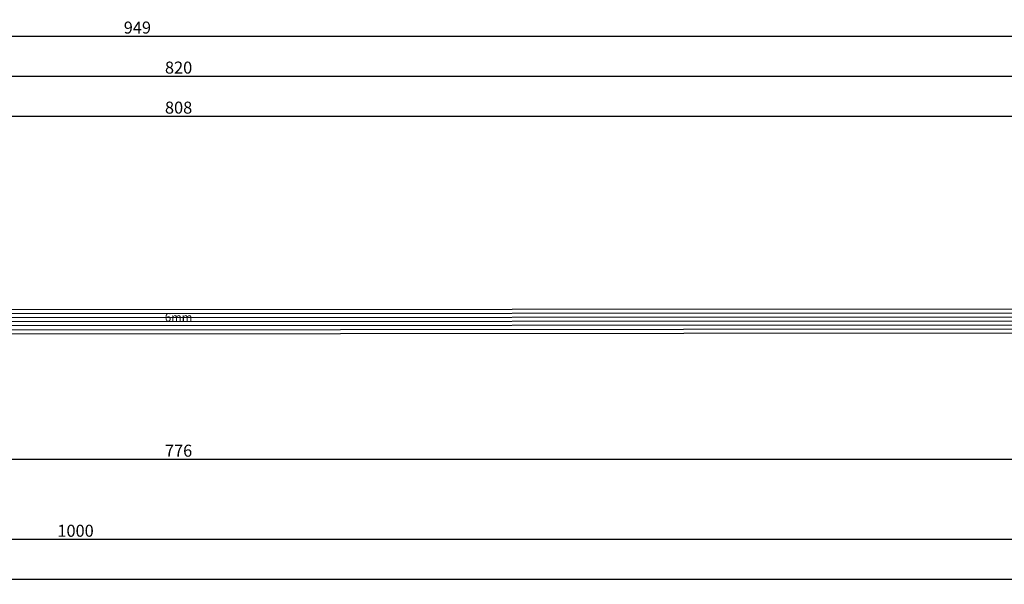
# Model space of a CAD drawing. Units: millimetres. Extents: x 0 to 2862, y -3142 to -50.
# Drawn here: x 486 to 732, y -3142 to -3001 of the extents above; entities that cross this region are included whole.
import ezdxf
from ezdxf.enums import TextEntityAlignment as Align

# ---------------------------------------------------------------- set-up
doc = ezdxf.new("R2010")
doc.units = ezdxf.units.MM
doc.header["$PDMODE"] = 3
doc.header["$PDSIZE"] = -0.5
for name, color, linetype in [('CrossSectionsDim', 3, 'Continuous'), ('CrossSectionsGlass', 4, 'Continuous'), ('CrossSectionsTexts', 3, 'Continuous')]:
    doc.layers.add(name, color=color, linetype=linetype)
doc.styles.add('CrossSection', font='simplex.shx', dxfattribs={"height": 3})
doc.styles.get("Standard").update_dxf_attribs({"font": 'complex.shx', "height": 60})
doc.dimstyles.new('CrossSection', dxfattribs={"dimtxt": 3, "dimasz": 3, "dimexe": 1.25, "dimexo": 0.625, "dimtad": 1, "dimdec": 1, "dimtxsty": 'CrossSection', "dimblk": 'NONE', "dimcen": 2.5, "dimclrd": 256, "dimclre": 256, "dimadec": 0, "dimazin": 2, "dimtfac": 1, "dimtdec": 4, "dimtofl": 0, "dimtmove": 0, "dimatfit": 3, "dimfxl": 1, "dimtolj": 1, "dimtzin": 0, "dimarcsym": 0})

# ---------------------------------------------------------------- blocks, each defined once
blk = doc.blocks.new('6mm_TEXT_3', base_point=(139.9, 10.59))
at = {"layer": 'CrossSectionsTexts'}
blk.add_text('6mm', height=2.1, dxfattribs=at).set_placement((525.75, 13.89), align=Align.CENTER)
blk = doc.blocks.new('6mm_3', base_point=(790.095, 0.6))
at = {"layer": 'CrossSectionsGlass'}
for p, q in [((807.995, 0.6), (0.5, 0)), ((808.495, -0.4), (0, -1)), ((808.495, -1.4), (0, -2)), ((808.495, -2.4), (0, -3)), ((808.495, -3.4), (0, -4)), ((808.495, -4.4), (0, -5)), ((807.995, -5.4), (0.5, -6))]:
    blk.add_line(p, q, dxfattribs=at)
blk = doc.blocks.new('*D200')
at = {"layer": 'CrossSectionsDim', "lineweight": -2}
for p, q in [((121.5, 59.82), (121.5, 66.44)), ((121.5, 65.19), (929.99, 65.19)), ((929.99, 59.82), (929.99, 66.44))]:
    blk.add_line(p, q, dxfattribs=at)
at = {"layer": 'Defpoints', "color": 0}
for p in [(929.99, 65.19), (121.5, 59.19), (929.99, 59.19)]:
    blk.add_point(p, dxfattribs=at)
at = {"layer": 'CrossSectionsDim', "color": 0, "insert": (525.75, 67.32), "char_height": 3, "attachment_point": 5, "style": 'CrossSection'}
blk.add_mtext('\\A1;808', dxfattribs=at)
blk = doc.blocks.new('_NONE')
blk = doc.blocks.new('*D201')
at = {"layer": 'CrossSectionsDim', "lineweight": -2}
for p, q in [((115.5, 69.82), (115.5, 76.44)), ((936, 69.82), (936, 76.44)), ((115.5, 75.19), (936, 75.19))]:
    blk.add_line(p, q, dxfattribs=at)
at = {"layer": 'Defpoints', "color": 0}
for p in [(936, 75.19), (115.5, 69.19), (936, 69.19)]:
    blk.add_point(p, dxfattribs=at)
at = {"layer": 'CrossSectionsDim', "color": 0, "insert": (525.75, 77.32), "char_height": 3, "attachment_point": 5, "style": 'CrossSection'}
blk.add_mtext('\\A1;820', dxfattribs=at)
blk = doc.blocks.new('*D204')
at = {"layer": 'CrossSectionsDim', "lineweight": -2}
for p, q in [((41.2, 79.82), (41.2, 86.44)), ((989.7, 79.82), (989.7, 86.44)), ((41.2, 85.19), (989.7, 85.19))]:
    blk.add_line(p, q, dxfattribs=at)
at = {"layer": 'Defpoints', "color": 0}
for p in [(989.7, 85.19), (41.2, 79.19), (989.7, 79.19)]:
    blk.add_point(p, dxfattribs=at)
at = {"layer": 'CrossSectionsDim', "color": 0, "insert": (515.45, 87.32), "char_height": 3, "attachment_point": 5, "style": 'CrossSection'}
blk.add_mtext('\\A1;949', dxfattribs=at)
blk = doc.blocks.new('*D208')
at = {"layer": 'CrossSectionsDim', "lineweight": -2}
for p, q in [((137.5, -15.125), (137.5, -21.75)), ((913.995, -15.125), (913.995, -21.75)), ((137.5, -20.5), (913.995, -20.5))]:
    blk.add_line(p, q, dxfattribs=at)
at = {"layer": 'Defpoints', "color": 0}
for p in [(137.5, -14.5), (913.995, -14.5), (913.995, -20.5)]:
    blk.add_point(p, dxfattribs=at)
at = {"layer": 'CrossSectionsDim', "color": 0, "insert": (525.7475, -18.375), "char_height": 3, "attachment_point": 5, "style": 'CrossSection'}
blk.add_mtext('\\A1;776', dxfattribs=at)
blk = doc.blocks.new('*D209')
at = {"layer": 'CrossSectionsDim', "lineweight": -2}
for p, q in [((0, -35.125), (0, -41.75)), ((1000, -35.125), (1000, -41.75)), ((0, -40.5), (1000, -40.5))]:
    blk.add_line(p, q, dxfattribs=at)
at = {"layer": 'Defpoints', "color": 0}
for p in [(0, -34.5), (1000, -34.5), (1000, -40.5)]:
    blk.add_point(p, dxfattribs=at)
at = {"layer": 'CrossSectionsDim', "color": 0, "insert": (500, -38.375), "char_height": 3, "attachment_point": 5, "style": 'CrossSection'}
blk.add_mtext('\\A1;1000', dxfattribs=at)
blk = doc.blocks.new('*D210')
at = {"layer": 'CrossSectionsDim', "lineweight": -2}
for p, q in [((0, -45.125), (0, -51.75)), ((2000, -45.125), (2000, -51.75)), ((0, -50.5), (2000, -50.5))]:
    blk.add_line(p, q, dxfattribs=at)
at = {"layer": 'Defpoints', "color": 0}
for p in [(0, -44.5), (2000, -44.5), (2000, -50.5)]:
    blk.add_point(p, dxfattribs=at)
at = {"layer": 'CrossSectionsDim', "color": 0, "insert": (1000, -48.375), "char_height": 3, "attachment_point": 5, "style": 'CrossSection'}
blk.add_mtext('\\A1;2000', dxfattribs=at)
blk = doc.blocks.new('*D120')
at = {"layer": 'CrossSectionsDim', "lineweight": -2}
for p, q in [((121.5, -3030.17), (121.5, -3023.55)), ((930, -3030.17), (930, -3023.55)), ((121.5, -3024.8), (930, -3024.8))]:
    blk.add_line(p, q, dxfattribs=at)
at = {"layer": 'Defpoints', "color": 0}
for p in [(930, -3024.8), (121.5, -3030.8), (930, -3030.8)]:
    blk.add_point(p, dxfattribs=at)
at = {"layer": 'CrossSectionsDim', "color": 0, "insert": (525.75, -3022.67), "char_height": 3, "attachment_point": 5, "style": 'CrossSection'}
blk.add_mtext('\\A1;808', dxfattribs=at)
blk = doc.blocks.new('*D121')
at = {"layer": 'CrossSectionsDim', "lineweight": -2}
for p, q in [((115.5, -3020.17), (115.5, -3013.55)), ((936, -3020.17), (936, -3013.55)), ((115.5, -3014.8), (936, -3014.8))]:
    blk.add_line(p, q, dxfattribs=at)
at = {"layer": 'Defpoints', "color": 0}
for p in [(936, -3014.8), (115.5, -3020.8), (936, -3020.8)]:
    blk.add_point(p, dxfattribs=at)
at = {"layer": 'CrossSectionsDim', "color": 0, "insert": (525.75, -3012.67), "char_height": 3, "attachment_point": 5, "style": 'CrossSection'}
blk.add_mtext('\\A1;820', dxfattribs=at)
blk = doc.blocks.new('*D124')
at = {"layer": 'CrossSectionsDim', "lineweight": -2}
for p, q in [((41.2, -3010.17), (41.2, -3003.55)), ((989.7, -3010.17), (989.7, -3003.55)), ((41.2, -3004.8), (989.7, -3004.8))]:
    blk.add_line(p, q, dxfattribs=at)
at = {"layer": 'Defpoints', "color": 0}
for p in [(989.7, -3004.8), (41.2, -3010.8), (989.7, -3010.8)]:
    blk.add_point(p, dxfattribs=at)
at = {"layer": 'CrossSectionsDim', "color": 0, "insert": (515.45, -3002.67), "char_height": 3, "attachment_point": 5, "style": 'CrossSection'}
blk.add_mtext('\\A1;949', dxfattribs=at)
blk = doc.blocks.new('*D128')
at = {"layer": 'CrossSectionsDim', "lineweight": -2}
for p, q in [((137.5, -3105.115), (137.5, -3111.74)), ((913.995, -3105.115), (913.995, -3111.74)), ((137.5, -3110.49), (913.995, -3110.49))]:
    blk.add_line(p, q, dxfattribs=at)
at = {"layer": 'Defpoints', "color": 0}
for p in [(137.5, -3104.49), (913.995, -3104.49), (913.995, -3110.49)]:
    blk.add_point(p, dxfattribs=at)
at = {"layer": 'CrossSectionsDim', "color": 0, "insert": (525.7475, -3108.365), "char_height": 3, "attachment_point": 5, "style": 'CrossSection'}
blk.add_mtext('\\A1;776', dxfattribs=at)
blk = doc.blocks.new('*D129')
at = {"layer": 'CrossSectionsDim', "lineweight": -2}
for p, q in [((0, -3125.115), (0, -3131.74)), ((1000, -3125.115), (1000, -3131.74)), ((0, -3130.49), (1000, -3130.49))]:
    blk.add_line(p, q, dxfattribs=at)
at = {"layer": 'Defpoints', "color": 0}
for p in [(0, -3124.49), (1000, -3124.49), (1000, -3130.49)]:
    blk.add_point(p, dxfattribs=at)
at = {"layer": 'CrossSectionsDim', "color": 0, "insert": (500, -3128.365), "char_height": 3, "attachment_point": 5, "style": 'CrossSection'}
blk.add_mtext('\\A1;1000', dxfattribs=at)
blk = doc.blocks.new('*D130')
at = {"layer": 'CrossSectionsDim', "lineweight": -2}
for p, q in [((0, -3135.115), (0, -3141.74)), ((2000, -3135.115), (2000, -3141.74)), ((0, -3140.49), (2000, -3140.49))]:
    blk.add_line(p, q, dxfattribs=at)
at = {"layer": 'Defpoints', "color": 0}
for p in [(0, -3134.49), (2000, -3134.49), (2000, -3140.49)]:
    blk.add_point(p, dxfattribs=at)
at = {"layer": 'CrossSectionsDim', "color": 0, "insert": (1000, -3138.365), "char_height": 3, "attachment_point": 5, "style": 'CrossSection'}
blk.add_mtext('\\A1;2000', dxfattribs=at)
blk = doc.blocks.new('CS_10HORL1')
at = {"layer": 'CrossSectionsGlass', "rotation": 180}
blk.add_blockref('6mm_3', (139.9, 10.59), dxfattribs=at)
at = {"layer": 'CrossSectionsTexts'}
blk.add_blockref('6mm_TEXT_3', (139.9, 10.59), dxfattribs=at)
at = {"layer": 'CrossSectionsDim'}
for base, p1, p2, text, picture, middle in [((989.7, 85.19), (41.2, 79.19), (989.7, 79.19), '949', '*D204', (515.45, 85.19)), ((936, 75.19), (115.5, 69.19), (936, 69.19), '820', '*D201', (525.75, 75.19)), ((929.99, 65.19), (121.5, 59.19), (929.99, 59.19), '808', '*D200', (525.75, 65.19)), ((914, -20.5), (137.5, -14.5), (914, -14.5), '776', '*D208', (525.75, -20.5)), ((1000, -40.5), (0, -34.5), (1000, -34.5), '1000', '*D209', (500, -40.5)), ((2000, -50.5), (0, -44.5), (2000, -44.5), '2000', '*D210', (1000, -50.5))]:
    dim = blk.add_linear_dim(base=base, p1=p1, p2=p2, text=text, dimstyle='CrossSection', override={"dimpost": '<>'}, dxfattribs=at)
    dim.commit()
    dim.dimension.update_dxf_attribs({"geometry": picture, "text_midpoint": middle, "dimtype": 160})

msp = doc.modelspace()

# ---------------------------------------------------------------- block references
msp.add_blockref('CS_10HORL1', (0, -3089.99))
at = {"layer": 'CrossSectionsGlass', "rotation": 180}
msp.add_blockref('6mm_3', (139.9, -3079.4), dxfattribs=at)
at = {"layer": 'CrossSectionsTexts'}
msp.add_blockref('6mm_TEXT_3', (139.9, -3079.4), dxfattribs=at)

# ---------------------------------------------------------------- dimensions: what is measured, and where the dimension line sits
at = {"layer": 'CrossSectionsDim'}
for base, p1, p2, text, picture, middle in [((989.7, -3004.8), (41.2, -3010.8), (989.7, -3010.8), '949', '*D124', (515.45, -3004.8)), ((936, -3014.8), (115.5, -3020.8), (936, -3020.8), '820', '*D121', (525.75, -3014.8)), ((930, -3024.8), (121.5, -3030.8), (930, -3030.8), '808', '*D120', (525.75, -3024.8)), ((913.99, -3110.49), (137.5, -3104.49), (913.99, -3104.49), '776', '*D128', (525.75, -3110.49)), ((1000, -3130.49), (0, -3124.49), (1000, -3124.49), '1000', '*D129', (500, -3130.49)), ((2000, -3140.49), (0, -3134.49), (2000, -3134.49), '2000', '*D130', (1000, -3140.49))]:
    dim = msp.add_linear_dim(base=base, p1=p1, p2=p2, text=text, dimstyle='CrossSection', override={"dimpost": '<>'}, dxfattribs=at)
    dim.commit()
    dim.dimension.update_dxf_attribs({"geometry": picture, "text_midpoint": middle, "dimtype": 160})

doc.saveas('drawing.dxf')
